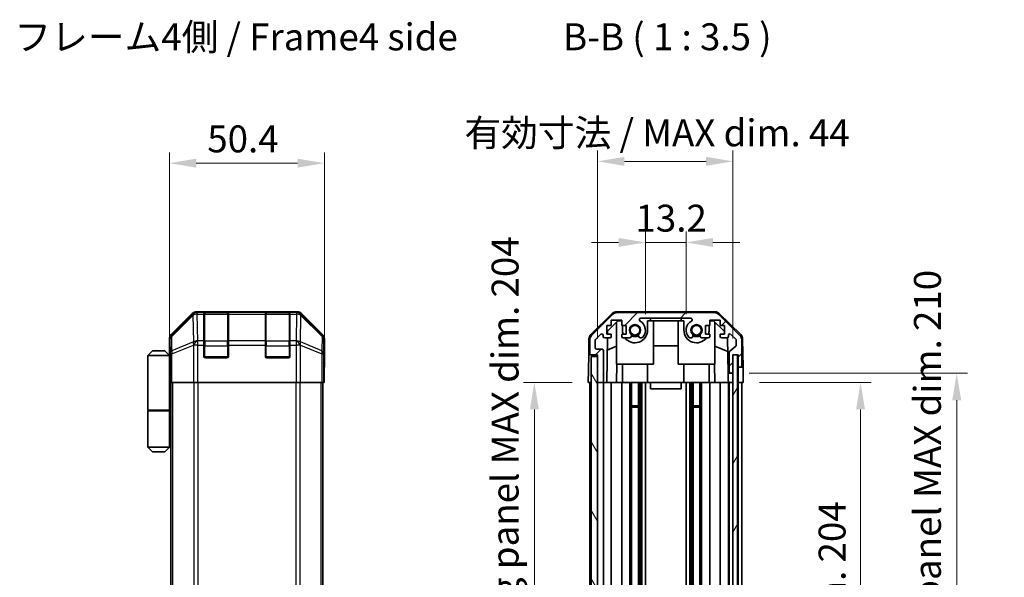
# Model space of a CAD drawing. Units: millimetres. Extents: x 0 to 5504, y 0 to 984.
# Drawn here: x 2034 to 2354, y 605 to 786 of the extents above; entities that cross this region are included whole.
import ezdxf

# ---------------------------------------------------------------- set-up
doc = ezdxf.new("R2010")
doc.units = ezdxf.units.MM
doc.header["$LTSCALE"] = 3.5
doc.layers.get('Defpoints').update_dxf_attribs({"lineweight": 25})
for name, color, linetype, lineweight in [('Dimension (ISO)', 7, 'Continuous', 18), ('Hatch (ISO)', 1, 'Continuous', 18), ('Symbol (ISO)', 7, 'Continuous', 18), ('Visible (ISO)', 7, 'Continuous', 35), ('Visible Narrow (ISO)', 7, 'Continuous', 25)]:
    doc.layers.add(name, color=color, linetype=linetype, lineweight=lineweight)
doc.styles.add('Note Text (TK)', font='txt')
doc.dimstyles.new('Default - Method 1b (TK)', dxfattribs={"dimscale": 3.5, "dimtxt": 2.5, "dimasz": 2.5, "dimexe": 1, "dimexo": 1.5, "dimgap": 1, "dimtad": 1, "dimtoh": 1, "dimrnd": 1e-08, "dimdsep": 46, "dimtxsty": 'Note Text (TK)', "dimcen": 0.09, "dimdle": 5, "dimclrd": 100, "dimclre": 100, "dimclrt": 7, "dimadec": 1, "dimazin": 1, "dimtfac": 1, "dimtmove": 0, "dimatfit": 3, "dimfxl": 1, "dimtolj": 1, "dimlwd": -1, "dimlwe": -1, "dimarcsym": 0})

# ---------------------------------------------------------------- blocks, each defined once
blk = doc.blocks.new('*D330')
at = {"layer": 'Defpoints', "color": 0}
for p in [(2250.94, 713.68), (2237.74, 685.17), (2250.94, 685.17)]:
    blk.add_point(p, dxfattribs=at)
at = {"layer": 'Dimension (ISO)', "color": 100}
for p, q in [((2237.74, 690.42), (2237.74, 717.18)), ((2250.94, 690.42), (2250.94, 717.18)), ((2228.99, 713.68), (2220.24, 713.68)), ((2237.74, 713.68), (2250.94, 713.68)), ((2259.69, 713.68), (2268.44, 713.68))]:
    blk.add_line(p, q, dxfattribs=at)
for points in [[(2228.99, 715.14), (2228.99, 712.22), (2237.74, 713.68)], [(2259.69, 715.14), (2259.69, 712.22), (2250.94, 713.68)]]:
    blk.add_solid(points, dxfattribs=at)
at = {"layer": 'Dimension (ISO)', "color": 7, "insert": (2234.5, 721.56), "char_height": 8.75, "attachment_point": 4, "style": 'Note Text (TK)'}
blk.add_mtext('\\A1;13.2', dxfattribs=at)
blk = doc.blocks.new('*D331')
at = {"layer": 'Defpoints', "color": 0}
for p in [(2266.19, 740.02), (2222.14, 677.17), (2266.19, 677.17)]:
    blk.add_point(p, dxfattribs=at)
at = {"layer": 'Dimension (ISO)', "color": 100}
for p, q in [((2222.14, 682.42), (2222.14, 743.52)), ((2266.19, 682.42), (2266.19, 743.52)), ((2230.89, 740.02), (2257.44, 740.02))]:
    blk.add_line(p, q, dxfattribs=at)
for points in [[(2230.89, 741.48), (2230.89, 738.56), (2222.14, 740.02)], [(2257.44, 741.48), (2257.44, 738.56), (2266.19, 740.02)]]:
    blk.add_solid(points, dxfattribs=at)
at = {"layer": 'Dimension (ISO)', "color": 7, "insert": (2178.91, 749.28), "char_height": 8.75, "attachment_point": 4, "style": 'Note Text (TK)'}
blk.add_mtext('\\A1;有効寸法 / MAX dim. 44', dxfattribs=at)
blk = doc.blocks.new('*D332')
at = {"layer": 'Defpoints', "color": 0}
for p in [(2133.41, 739.43), (2083.01, 677.17), (2133.41, 673.17)]:
    blk.add_point(p, dxfattribs=at)
at = {"layer": 'Dimension (ISO)', "color": 100}
for p, q in [((2083.01, 682.42), (2083.01, 742.93)), ((2133.41, 678.42), (2133.41, 742.93)), ((2091.76, 739.43), (2124.66, 739.43))]:
    blk.add_line(p, q, dxfattribs=at)
for points in [[(2091.76, 740.89), (2091.76, 737.97), (2083.01, 739.43)], [(2124.66, 740.89), (2124.66, 737.97), (2133.41, 739.43)]]:
    blk.add_solid(points, dxfattribs=at)
at = {"layer": 'Dimension (ISO)', "color": 7, "insert": (2095.32, 747.31), "char_height": 8.75, "attachment_point": 4, "style": 'Note Text (TK)'}
blk.add_mtext('\\A1;50.4', dxfattribs=at)
blk = doc.blocks.new('*D335')
at = {"layer": 'Defpoints', "color": 0}
for p in [(2269.54, 668.17), (2269.45, 464.17), (2307.66, 464.17)]:
    blk.add_point(p, dxfattribs=at)
at = {"layer": 'Dimension (ISO)', "color": 100}
for p, q in [((2274.79, 668.17), (2311.16, 668.17)), ((2307.66, 659.42), (2307.66, 472.92)), ((2274.7, 464.17), (2311.16, 464.17))]:
    blk.add_line(p, q, dxfattribs=at)
for points in [[(2306.21, 659.42), (2309.12, 659.42), (2307.66, 668.17)], [(2306.21, 472.92), (2309.12, 472.92), (2307.66, 464.17)]]:
    blk.add_solid(points, dxfattribs=at)
at = {"layer": 'Dimension (ISO)', "color": 7, "insert": (2298.4, 497.74), "char_height": 8.75, "attachment_point": 4, "rotation": 90, "style": 'Note Text (TK)'}
blk.add_mtext('\\A1;有効寸法 / MAX dim. 204', dxfattribs=at)
blk = doc.blocks.new('*D336')
at = {"layer": 'Defpoints', "color": 0}
for p in [(2266.19, 671.17), (2266.19, 461.17), (2338.92, 461.17)]:
    blk.add_point(p, dxfattribs=at)
at = {"layer": 'Dimension (ISO)', "color": 100}
for p, q in [((2271.44, 671.17), (2342.42, 671.17)), ((2338.92, 662.42), (2338.92, 469.92)), ((2271.44, 461.17), (2342.42, 461.17))]:
    blk.add_line(p, q, dxfattribs=at)
for points in [[(2337.46, 662.42), (2340.38, 662.42), (2338.92, 671.17)], [(2337.46, 469.92), (2340.38, 469.92), (2338.92, 461.17)]]:
    blk.add_solid(points, dxfattribs=at)
at = {"layer": 'Dimension (ISO)', "color": 7, "insert": (2329.4, 424.8), "char_height": 8.75, "attachment_point": 4, "rotation": 90, "style": 'Note Text (TK)'}
blk.add_mtext('\\A1;ハメ込みパネル有効寸法 / Slide panel MAX dim. 210', dxfattribs=at)
blk = doc.blocks.new('*D339')
at = {"layer": 'Defpoints', "color": 0}
for p in [(2219.14, 668.17), (2201.64, 464.17), (2219.3, 464.17)]:
    blk.add_point(p, dxfattribs=at)
at = {"layer": 'Dimension (ISO)', "color": 100}
for p, q in [((2213.89, 668.17), (2198.14, 668.17)), ((2201.64, 659.42), (2201.64, 472.92)), ((2214.05, 464.17), (2198.14, 464.17))]:
    blk.add_line(p, q, dxfattribs=at)
for points in [[(2200.18, 659.42), (2203.1, 659.42), (2201.64, 668.17)], [(2200.18, 472.92), (2203.1, 472.92), (2201.64, 464.17)]]:
    blk.add_solid(points, dxfattribs=at)
at = {"layer": 'Dimension (ISO)', "color": 7, "insert": (2192.12, 413.49), "char_height": 8.75, "attachment_point": 4, "rotation": 90, "style": 'Note Text (TK)'}
blk.add_mtext('\\A1;開閉パネル有効寸法 / Open-closing panel MAX dim. 204', dxfattribs=at)

msp = doc.modelspace()

# ---------------------------------------------------------------- hatches: boundary and pattern name
at = {"layer": 'Hatch (ISO)'}
h = msp.add_hatch(dxfattribs=at)
h.set_pattern_fill('ANSI31', color=256, scale=88.9, style=0)
h.set_pattern_definition([(45, (1327.75, -28), (-7.85772, 7.85772), [])])
edge = h.paths.add_edge_path()
edge.add_ellipse((2260.2118, 688.8711), major_axis=(1.4142, 1.4142), ratio=1, start_angle=0, end_angle=45)
edge.add_line((2260.2118, 690.8711), (2228.4686, 690.8711))
edge.add_ellipse((2228.4686, 688.8711), major_axis=(0, 2), ratio=1, start_angle=0, end_angle=45)
edge.add_line((2227.0544, 690.2853), (2220.226, 683.4569))
edge.add_ellipse((2221.6402, 682.0427), major_axis=(-1.4142, 1.4142), ratio=1, start_angle=0, end_angle=45)
edge.add_line((2219.6402, 682.0427), (2219.6402, 677.6711))
edge.add_ellipse((2220.1402, 677.6711), major_axis=(-0.5, 0), ratio=1, start_angle=0, end_angle=90)
edge.add_line((2220.1402, 677.1711), (2222.1402, 677.1711))
edge.add_line((2222.1402, 677.1711), (2222.1402, 676.6711))
edge.add_line((2222.1402, 676.6711), (2222.1402, 668.6711))
edge.add_ellipse((2222.6402, 668.6711), major_axis=(-0.5, 0), ratio=1, start_angle=0, end_angle=90)
edge.add_line((2222.6402, 668.1711), (2223.6402, 668.1711))
edge.add_ellipse((2223.6402, 668.6711), major_axis=(0, -0.5), ratio=1, start_angle=0, end_angle=90)
edge.add_line((2224.1402, 668.6711), (2224.1402, 678.4711))
edge.add_ellipse((2223.6402, 678.4711), major_axis=(0.5, 0), ratio=1, start_angle=0, end_angle=90)
edge.add_line((2223.6402, 678.9711), (2221.9402, 678.9711))
edge.add_ellipse((2221.9402, 679.4711), major_axis=(0, -0.5), ratio=1, start_angle=270, end_angle=360, ccw=False)
edge.add_line((2221.4402, 679.4711), (2221.4402, 681.9184))
edge.add_ellipse((2221.9402, 681.9184), major_axis=(-0.5, 0), ratio=1, start_angle=315, end_angle=360, ccw=False)
edge.add_line((2221.5867, 682.272), (2223.1367, 683.822))
edge.add_ellipse((2223.4902, 683.4684), major_axis=(-0.3536, 0.3536), ratio=1, start_angle=225, end_angle=360, ccw=False)
edge.add_line((2223.9902, 683.4684), (2223.9902, 683.1711))
edge.add_ellipse((2224.4902, 683.1711), major_axis=(-0.5, 0), ratio=1, start_angle=0, end_angle=90)
edge.add_line((2224.4902, 682.6711), (2226.1402, 682.6711))
edge.add_ellipse((2226.1402, 683.1711), major_axis=(0, -0.5), ratio=1, start_angle=0, end_angle=90)
edge.add_line((2226.6402, 683.1711), (2226.6402, 683.9211))
edge.add_line((2226.6402, 683.9211), (2225.2402, 683.9211))
edge.add_line((2225.2402, 683.9211), (2225.2402, 686.7211))
edge.add_line((2225.2402, 686.7211), (2226.6402, 686.7211))
edge.add_line((2226.6402, 686.7211), (2226.6402, 688.4211))
edge.add_line((2226.6402, 688.4211), (2230.0402, 688.4211))
edge.add_line((2230.0402, 688.4211), (2230.0402, 686.7211))
edge.add_line((2230.0402, 686.7211), (2231.4402, 686.7211))
edge.add_line((2231.4402, 686.7211), (2231.4402, 683.9211))
edge.add_line((2231.4402, 683.9211), (2230.0402, 683.9211))
edge.add_line((2230.0402, 683.9211), (2230.0402, 683.1711))
edge.add_ellipse((2230.5402, 683.1711), major_axis=(-0.5, 0), ratio=1, start_angle=0, end_angle=90)
edge.add_line((2230.5402, 682.6711), (2232.6675, 682.6711))
edge.add_ellipse((2232.4105, 683.4287), major_axis=(0.2571, -0.7576), ratio=1, start_angle=0, end_angle=113.335886)
edge.add_ellipse((2234.3402, 685.1711), major_axis=(-1.336, -1.2063), ratio=1, start_angle=95.840426, end_angle=360, ccw=False)
edge.add_ellipse((2236.27, 683.4287), major_axis=(-0.5938, 0.5361), ratio=1, start_angle=0, end_angle=113.335886)
edge.add_line((2236.0129, 682.6711), (2236.5271, 682.671))
edge.add_ellipse((2236.27, 683.4287), major_axis=(0.2571, -0.7577), ratio=1, start_angle=0, end_angle=29.176312)
edge.add_ellipse((2234.3402, 685.1711), major_axis=(2.5236, -2.2786), ratio=1, start_angle=0, end_angle=102.759257)
edge.add_ellipse((2236.25, 688.5714), major_axis=(-0.2447, -0.4357), ratio=1, start_angle=209.320529, end_angle=360, ccw=False)
edge.add_line((2236.25, 689.0711), (2252.4305, 689.0711))
edge.add_ellipse((2252.4305, 688.5714), major_axis=(0, 0.4997), ratio=1, start_angle=209.320529, end_angle=360, ccw=False)
edge.add_ellipse((2254.3402, 685.1711), major_axis=(-1.665, 2.9645), ratio=1, start_angle=0, end_angle=102.759257)
edge.add_ellipse((2252.4105, 683.4287), major_axis=(-0.5939, -0.5362), ratio=1, start_angle=0, end_angle=29.176312)
edge.add_line((2252.1534, 682.671), (2252.6675, 682.6711))
edge.add_ellipse((2252.4105, 683.4287), major_axis=(0.2571, -0.7576), ratio=1, start_angle=0, end_angle=113.335886)
edge.add_ellipse((2254.3402, 685.1711), major_axis=(-1.336, -1.2063), ratio=1, start_angle=95.840426, end_angle=360, ccw=False)
edge.add_ellipse((2256.27, 683.4287), major_axis=(-0.5938, 0.5361), ratio=1, start_angle=0, end_angle=113.335886)
edge.add_line((2256.0129, 682.6711), (2258.1402, 682.6711))
edge.add_ellipse((2258.1402, 683.1711), major_axis=(0, -0.5), ratio=1, start_angle=0, end_angle=90)
edge.add_line((2258.6402, 683.1711), (2258.6402, 683.9211))
edge.add_line((2258.6402, 683.9211), (2257.2402, 683.9211))
edge.add_line((2257.2402, 683.9211), (2257.2402, 686.7211))
edge.add_line((2257.2402, 686.7211), (2258.6402, 686.7211))
edge.add_line((2258.6402, 686.7211), (2258.6402, 688.4211))
edge.add_line((2258.6402, 688.4211), (2262.0402, 688.4211))
edge.add_line((2262.0402, 688.4211), (2262.0402, 686.7211))
edge.add_line((2262.0402, 686.7211), (2263.4402, 686.7211))
edge.add_line((2263.4402, 686.7211), (2263.4402, 683.9211))
edge.add_line((2263.4402, 683.9211), (2262.0402, 683.9211))
edge.add_line((2262.0402, 683.9211), (2262.0402, 683.1711))
edge.add_ellipse((2262.5402, 683.1711), major_axis=(-0.5, 0), ratio=1, start_angle=0, end_angle=90)
edge.add_line((2262.5402, 682.6711), (2264.1902, 682.6711))
edge.add_ellipse((2264.1902, 683.1711), major_axis=(0, -0.5), ratio=1, start_angle=0, end_angle=90)
edge.add_line((2264.6902, 683.1711), (2264.6902, 683.4684))
edge.add_ellipse((2265.1902, 683.4684), major_axis=(-0.5, 0), ratio=1, start_angle=225, end_angle=360, ccw=False)
edge.add_line((2265.5438, 683.822), (2267.0938, 682.272))
edge.add_ellipse((2266.7402, 681.9184), major_axis=(0.3536, 0.3536), ratio=1, start_angle=315, end_angle=360, ccw=False)
edge.add_line((2267.2402, 681.9184), (2267.2402, 680.3957))
edge.add_ellipse((2266.7402, 680.3957), major_axis=(0.5, 0), ratio=1, start_angle=311.633539, end_angle=360, ccw=False)
edge.add_line((2267.0724, 680.0219), (2265.158, 678.3203))
edge.add_ellipse((2265.4902, 677.9466), major_axis=(-0.3322, 0.3737), ratio=1, start_angle=0, end_angle=48.366461)
edge.add_line((2264.9902, 677.9466), (2264.9902, 671.6711))
edge.add_ellipse((2265.4902, 671.6711), major_axis=(-0.5, 0), ratio=1, start_angle=0, end_angle=90)
edge.add_line((2265.4902, 671.1711), (2265.6902, 671.1711))
edge.add_ellipse((2265.6902, 671.6711), major_axis=(0, -0.5), ratio=1, start_angle=0, end_angle=90)
edge.add_line((2266.1902, 671.6711), (2266.1902, 677.1211))
edge.add_line((2266.1902, 677.1211), (2266.1902, 677.1711))
edge.add_line((2266.1902, 677.1711), (2267.8402, 677.1711))
edge.add_line((2267.8402, 677.1711), (2267.8402, 673.6711))
edge.add_ellipse((2268.3402, 673.6711), major_axis=(-0.5, 0), ratio=1, start_angle=0, end_angle=90)
edge.add_line((2268.3402, 673.1711), (2268.5402, 673.1711))
edge.add_ellipse((2268.5402, 673.6711), major_axis=(0, -0.5), ratio=1, start_angle=0, end_angle=90)
edge.add_line((2269.0402, 673.6711), (2269.0402, 682.0427))
edge.add_ellipse((2267.0402, 682.0427), major_axis=(2, 0), ratio=1, start_angle=0, end_angle=45)
edge.add_line((2268.4544, 683.4569), (2261.626, 690.2853))
h = msp.add_hatch(dxfattribs=at)
h.set_pattern_fill('ANSI31', color=256, scale=88.9, angle=75.000175, style=0)
h.set_pattern_definition([(120.0002, (1327.75, -28), (-9.62369, -5.55628), [])])
h.paths.add_polyline_path([(2222.1402, 676.6711), (2220.1402, 676.6711), (2220.1402, 455.6711), (2222.1402, 455.6711), (2222.1402, 463.6711), (2222.1402, 668.6711)])
h = msp.add_hatch(dxfattribs=at)
h.set_pattern_fill('ANSI31', color=256, scale=88.9, angle=14.999978, style=0)
h.set_pattern_definition([(60, (1327.75, -28), (-9.6237, 5.55625), [])])
h.paths.add_polyline_path([(2267.6902, 455.2211), (2267.6902, 677.1211), (2266.1902, 677.1211), (2266.1902, 671.6711), (2266.1902, 460.6711), (2266.1902, 455.2211)])

# ---------------------------------------------------------------- linework, layer by layer
at = {"layer": 'Visible (ISO)'}
for p, q in [((2090.4249, 690.5855), (2083.595, 683.7556)), ((2124.5797, 691.1711), (2091.8389, 691.1711)), ((2094.2093, 690.9543), (2094.2093, 691.0228)), ((2094.2093, 690.9543), (2094.2093, 690.3688)), ((2094.2093, 681.7569), (2094.2093, 690.3688)), ((2101.9093, 690.9711), (2094.5093, 690.9711)), ((2094.7093, 691.0315), (2101.7093, 691.0315)), ((2102.2093, 691.0228), (2102.2093, 690.9543)), ((2102.2093, 690.3688), (2102.2093, 690.9543)), ((2102.2093, 690.3688), (2102.2093, 681.7569)), ((2114.2093, 690.9543), (2114.2093, 691.0228)), ((2114.2093, 690.9543), (2114.2093, 690.3688)), ((2114.2093, 681.7569), (2114.2093, 690.3688)), ((2121.9093, 690.9711), (2114.5093, 690.9711)), ((2114.7093, 691.0315), (2121.7093, 691.0315)), ((2122.2093, 691.0228), (2122.2093, 690.9543)), ((2122.2093, 690.3688), (2122.2093, 690.9543)), ((2122.2093, 690.3688), (2122.2093, 681.7569)), ((2132.8237, 683.7556), (2125.9938, 690.5855)), ((2219.9857, 683.7458), (2226.9581, 690.5976)), ((2227.0544, 690.2853), (2220.226, 683.4569)), ((2225.433, 684.8928), (2228.769, 688.1711)), ((2226.6402, 686.7211), (2226.6402, 688.4211)), ((2226.6402, 688.4211), (2230.0402, 688.4211)), ((2260.3205, 691.1711), (2228.3599, 691.1711)), ((2260.2118, 690.8711), (2228.4686, 690.8711)), ((2228.769, 688.1711), (2230.0402, 688.1711)), ((2230.0402, 688.4211), (2230.0402, 686.7211)), ((2236.25, 689.0711), (2252.4305, 689.0711)), ((2238.4402, 688.1711), (2239.3402, 688.1711)), ((2238.4402, 685.1711), (2238.4402, 688.1711)), ((2239.3402, 688.1711), (2239.3402, 689.0711)), ((2249.3402, 688.1711), (2239.3402, 688.1711)), ((2240.3402, 674.1711), (2240.3402, 688.1711)), ((2248.3402, 674.1711), (2248.3402, 688.1711)), ((2249.3402, 689.0711), (2249.3402, 688.1711)), ((2249.3402, 688.1711), (2250.2402, 688.1711)), ((2250.2402, 688.1711), (2250.2402, 685.1711)), ((2258.6402, 686.7211), (2258.6402, 688.4211)), ((2258.6402, 688.4211), (2262.0402, 688.4211)), ((2258.6402, 688.1711), (2259.9114, 688.1711)), ((2259.9114, 688.1711), (2263.4402, 684.7034)), ((2268.4544, 683.4569), (2261.626, 690.2853)), ((2261.7224, 690.5976), (2268.6948, 683.7458)), ((2262.0402, 688.4211), (2262.0402, 686.7211)), ((2225.2402, 683.9211), (2225.2402, 686.7211)), ((2225.2402, 686.7211), (2226.6402, 686.7211)), ((2225.4161, 683.9211), (2225.433, 684.8928)), ((2228.3402, 674.1711), (2228.3402, 687.7497)), ((2230.0402, 686.7211), (2231.4402, 686.7211)), ((2230.2402, 686.7211), (2230.2402, 685.1711)), ((2231.4402, 686.7211), (2231.4402, 683.9211)), ((2257.2402, 683.9211), (2257.2402, 686.7211)), ((2257.2402, 686.7211), (2258.6402, 686.7211)), ((2258.4402, 685.1711), (2258.4402, 686.7211)), ((2260.3402, 674.1711), (2260.3402, 687.7497)), ((2262.0402, 686.7211), (2263.4402, 686.7211)), ((2263.4402, 686.7211), (2263.4402, 683.9211)), ((2083.0093, 677.1711), (2083.0093, 682.3415)), ((2094.2093, 681.7569), (2094.2093, 680.3427)), ((2102.2093, 680.3427), (2102.2093, 681.7569)), ((2114.2093, 681.7569), (2114.2093, 680.3427)), ((2122.2093, 680.3427), (2122.2093, 681.7569)), ((2133.4093, 673.1711), (2133.4093, 682.3415)), ((2219.3878, 682.3542), (2219.2973, 677.1711)), ((2219.6402, 682.0427), (2219.6402, 677.6711)), ((2221.4402, 679.4711), (2221.4402, 681.9184)), ((2221.5867, 682.272), (2223.1367, 683.822)), ((2223.9902, 683.4684), (2223.9902, 683.1711)), ((2224.4902, 682.6711), (2226.1402, 682.6711)), ((2225.1411, 668.1711), (2225.3942, 682.6711)), ((2226.6402, 683.9211), (2225.2402, 683.9211)), ((2226.6402, 683.1711), (2226.6402, 683.9211)), ((2231.4402, 683.9211), (2230.0402, 683.9211)), ((2230.0402, 683.9211), (2230.0402, 683.1711)), ((2230.5402, 682.6711), (2232.6675, 682.6711)), ((2236.0129, 682.6711), (2236.5271, 682.671)), ((2252.1534, 682.671), (2252.6675, 682.6711)), ((2256.0129, 682.6711), (2258.1402, 682.6711)), ((2258.6402, 683.9211), (2257.2402, 683.9211)), ((2258.6402, 683.1711), (2258.6402, 683.9211)), ((2263.4402, 683.9211), (2262.0402, 683.9211)), ((2262.0402, 683.9211), (2262.0402, 683.1711)), ((2262.5402, 682.6711), (2264.1902, 682.6711)), ((2264.4353, 682.7353), (2264.6371, 671.1711)), ((2264.6902, 683.1711), (2264.6902, 683.4684)), ((2265.5438, 683.822), (2267.0938, 682.272)), ((2267.2402, 681.9184), (2267.2402, 680.3957)), ((2269.0402, 673.6711), (2269.0402, 682.0427)), ((2269.2927, 682.3542), (2269.4529, 673.1711)), ((2077.5093, 678.4711), (2076.0093, 676.9711)), ((2077.5093, 678.4711), (2081.5093, 678.4711)), ((2081.5093, 678.4711), (2083.0093, 676.9711)), ((2094.2093, 676.6711), (2094.2093, 680.3427)), ((2102.2093, 680.3427), (2102.2093, 676.6711)), ((2114.2093, 676.6711), (2114.2093, 680.3427)), ((2122.2093, 680.3427), (2122.2093, 676.6711)), ((2223.6402, 678.9711), (2221.9402, 678.9711)), ((2224.1402, 668.6711), (2224.1402, 678.4711)), ((2228.3402, 679.9963), (2225.3255, 678.7353)), ((2248.3402, 680.1378), (2240.3402, 680.1378)), ((2264.5135, 678.2507), (2260.3402, 679.9963)), ((2267.0724, 680.0219), (2265.158, 678.3203)), ((2076.0093, 676.9711), (2076.0093, 659.1711)), ((2083.0093, 676.9711), (2076.0093, 676.9711)), ((2083.0093, 677.1711), (2083.0791, 677.1711)), ((2083.0093, 676.9711), (2083.0093, 673.7711)), ((2083.0093, 676.9711), (2083.1036, 676.9711)), ((2083.1359, 675.9711), (2083.0093, 675.9711)), ((2101.7093, 676.1711), (2094.7093, 676.1711)), ((2121.7093, 676.1711), (2114.7093, 676.1711)), ((2219.21, 672.1711), (2219.2973, 677.1711)), ((2219.2973, 677.1711), (2220.1402, 677.1711)), ((2220.1402, 677.1711), (2222.1402, 677.1711)), ((2222.1402, 676.6711), (2220.1402, 676.6711)), ((2220.1402, 676.6711), (2220.1402, 455.6711)), ((2222.1402, 677.1711), (2222.1402, 668.6711)), ((2222.1402, 455.6711), (2222.1402, 676.6711)), ((2264.9902, 677.9466), (2264.9902, 671.6711)), ((2266.1902, 671.6711), (2266.1902, 677.1711)), ((2266.1902, 677.1711), (2267.8402, 677.1711)), ((2267.6902, 677.1211), (2266.1902, 677.1211)), ((2266.1902, 677.1211), (2266.1902, 455.2211)), ((2267.6902, 455.2211), (2267.6902, 677.1211)), ((2267.8402, 677.1711), (2267.8402, 673.6711)), ((2083.1514, 674.9711), (2083.0093, 674.9711)), ((2083.0093, 673.7711), (2083.1618, 673.7711)), ((2083.0093, 673.7711), (2083.0093, 659.1711)), ((2083.1664, 672.1711), (2083.1664, 668.1711)), ((2133.357, 673.1711), (2133.4093, 673.1711)), ((2219.1402, 668.1711), (2219.21, 672.1711)), ((2228.3402, 674.1711), (2240.3402, 674.1711)), ((2228.4896, 674.1711), (2228.3849, 668.1711)), ((2230.2402, 668.1711), (2230.2402, 674.1711)), ((2238.4402, 668.1711), (2238.4402, 674.1711)), ((2248.3402, 674.1711), (2260.3402, 674.1711)), ((2250.2402, 668.1711), (2250.2402, 674.1711)), ((2258.4402, 668.1711), (2258.4402, 674.1711)), ((2260.2955, 668.1711), (2260.1908, 674.1711)), ((2267.8402, 673.6711), (2267.8402, 673.1711)), ((2267.8402, 673.1711), (2268.3402, 673.1711)), ((2267.8402, 671.1711), (2267.8402, 673.1711)), ((2268.3402, 673.1711), (2268.5402, 673.1711)), ((2268.5402, 673.1711), (2269.4529, 673.1711)), ((2269.4529, 673.1711), (2269.4879, 671.1711)), ((2083.1664, 670.9711), (2083.0093, 670.9711)), ((2133.322, 668.1711), (2133.322, 671.1711)), ((2264.6371, 671.1711), (2265.4902, 671.1711)), ((2264.672, 669.1711), (2264.6371, 671.1711)), ((2264.6895, 668.1711), (2264.672, 669.1711)), ((2265.4902, 671.1711), (2265.6902, 671.1711)), ((2265.6902, 671.1711), (2266.1902, 671.1711)), ((2267.8402, 668.1711), (2267.8402, 671.1711)), ((2269.4879, 671.1711), (2269.5402, 668.1711)), ((2083.2569, 668.1711), (2083.1664, 668.1711)), ((2083.8548, 668.1711), (2083.2569, 668.1711)), ((2083.5093, 464.1711), (2083.5093, 668.1711)), ((2083.8548, 668.1711), (2090.8272, 668.1711)), ((2092.229, 668.1711), (2090.8272, 668.1711)), ((2124.1896, 668.1711), (2092.229, 668.1711)), ((2125.5914, 668.1711), (2124.1896, 668.1711)), ((2125.5914, 668.1711), (2132.5639, 668.1711)), ((2133.1617, 668.1711), (2132.5639, 668.1711)), ((2132.9093, 464.1711), (2132.9093, 668.1711)), ((2133.1617, 668.1711), (2133.322, 668.1711)), ((2220.1402, 668.1711), (2219.1402, 668.1711)), ((2219.6402, 668.1711), (2219.6402, 601.1711)), ((2222.6402, 668.1711), (2222.1402, 668.1711)), ((2222.6402, 668.1711), (2223.6402, 668.1711)), ((2225.1411, 668.1711), (2223.6402, 668.1711)), ((2224.1402, 668.1711), (2224.1402, 599.8211)), ((2226.1402, 668.1711), (2225.1411, 668.1711)), ((2226.1402, 668.1711), (2226.6402, 668.1711)), ((2226.6402, 668.1711), (2226.6402, 599.6871)), ((2228.3849, 668.1711), (2226.6402, 668.1711)), ((2230.0402, 668.1711), (2228.3849, 668.1711)), ((2230.0402, 668.1711), (2230.0402, 598.5521)), ((2230.0402, 668.1711), (2230.5402, 668.1711)), ((2231.0906, 668.1711), (2230.5402, 668.1711)), ((2231.0906, 668.1711), (2238.4402, 668.1711)), ((2232.6675, 668.1711), (2232.6675, 582.6334)), ((2233.2105, 668.1711), (2233.2105, 581.693)), ((2235.47, 668.1711), (2235.47, 464.1711)), ((2236.0129, 668.1711), (2236.0129, 464.1711)), ((2236.5271, 668.1711), (2236.5271, 464.1711)), ((2237.7403, 668.1711), (2237.7403, 464.1711)), ((2239.3402, 668.1711), (2238.4402, 668.1711)), ((2239.3402, 668.1711), (2239.3402, 666.1711)), ((2249.3402, 668.1711), (2239.3402, 668.1711)), ((2239.3402, 666.1711), (2249.3402, 666.1711)), ((2249.3402, 668.1711), (2249.3402, 666.1711)), ((2250.2402, 668.1711), (2249.3402, 668.1711)), ((2250.2402, 668.1711), (2257.5898, 668.1711)), ((2250.9401, 668.1711), (2250.9401, 464.1711)), ((2252.1534, 668.1711), (2252.1534, 464.1711)), ((2252.6675, 668.1711), (2252.6675, 464.1711)), ((2253.2105, 668.1711), (2253.2105, 464.1711)), ((2255.47, 668.1711), (2255.47, 464.1711)), ((2256.0129, 668.1711), (2256.0129, 464.1711)), ((2258.1402, 668.1711), (2257.5898, 668.1711)), ((2258.1402, 668.1711), (2258.6402, 668.1711)), ((2258.6402, 668.1711), (2258.6402, 464.1711)), ((2260.2955, 668.1711), (2258.6402, 668.1711)), ((2262.0402, 668.1711), (2260.2955, 668.1711)), ((2262.0402, 668.1711), (2262.0402, 464.1711)), ((2262.0402, 668.1711), (2262.5402, 668.1711)), ((2264.1902, 668.1711), (2262.5402, 668.1711)), ((2264.1902, 668.1711), (2264.6895, 668.1711)), ((2266.1902, 668.1711), (2264.6895, 668.1711)), ((2264.6902, 668.1711), (2264.6902, 464.1711)), ((2264.9902, 668.1711), (2264.9902, 464.1711)), ((2265.6902, 668.1711), (2265.4902, 668.1711)), ((2267.8402, 668.1711), (2267.6902, 668.1711)), ((2267.8402, 668.1711), (2267.6902, 668.1711)), ((2267.8402, 668.1711), (2267.8402, 464.1711)), ((2269.5402, 668.1711), (2267.8402, 668.1711)), ((2268.5402, 668.1711), (2268.3402, 668.1711)), ((2269.0402, 668.1711), (2269.0402, 464.1711)), ((2233.2105, 660.6006), (2235.47, 660.6006)), ((2235.47, 660.1711), (2233.2105, 660.1711)), ((2253.2105, 660.6006), (2255.47, 660.6006)), ((2255.47, 660.1711), (2253.2105, 660.1711)), ((2076.0093, 659.1711), (2083.0093, 659.1711)), ((2076.0093, 658.9711), (2083.0093, 658.9711)), ((2076.0093, 658.9711), (2076.0093, 647.1711)), ((2076.5093, 658.9711), (2076.5093, 659.1711)), ((2082.5093, 658.9711), (2082.5093, 659.1711)), ((2082.9706, 659.1711), (2082.9706, 658.9711)), ((2083.5093, 659.1711), (2083.0093, 659.1711)), ((2083.3251, 658.9711), (2083.0093, 658.9711)), ((2083.0093, 658.9711), (2083.0093, 647.1711)), ((2083.5093, 658.9711), (2083.3251, 658.9711)), ((2076.0093, 647.1711), (2083.0093, 647.1711)), ((2077.5093, 645.6711), (2076.0093, 647.1711)), ((2081.5093, 645.6711), (2083.0093, 647.1711)), ((2083.0093, 647.1711), (2083.3251, 647.1711)), ((2083.5093, 647.1711), (2083.3251, 647.1711)), ((2081.5093, 645.6711), (2077.5093, 645.6711))]:
    msp.add_line(p, q, dxfattribs=at)
for centre in [(2234.3402, 685.1711), (2254.3402, 685.1711)]:
    msp.add_circle(centre, 1.5706, dxfattribs=at)
for centre, radius, start, end in [((2094.5093, 690.6711), 0.3, 90, 180), ((2101.9093, 690.6711), 0.3, 0, 90), ((2114.5093, 690.6711), 0.3, 90, 180), ((2121.9093, 690.6711), 0.3, 0, 90), ((2228.3599, 689.1711), 2, 90, 134.5), ((2228.4686, 688.8711), 2, 90, 135), ((2236.25, 688.5714), 0.4997, 90, 240.679471), ((2234.3402, 685.1711), 3.4001, 317.920213, 60.679471), ((2254.3402, 685.1711), 3.4001, 119.320529, 222.079787), ((2252.4305, 688.5714), 0.4997, 299.320529, 90), ((2260.2118, 688.8711), 2, 45, 90), ((2260.3205, 689.1711), 2, 45.5, 90), ((2234.3402, 685.1711), 4.1, 180, 197.750827), ((2234.3402, 685.1711), 4.1, 217.571869, 0), ((2234.3402, 685.1711), 1.8, 317.920213, 222.079787), ((2254.3402, 685.1711), 4.1, 180, 322.428131), ((2254.3402, 685.1711), 1.8, 317.920213, 222.079787), ((2254.3402, 685.1711), 4.1, 342.249173, 0), ((2221.3875, 682.3193), 2, 134.5, 179), ((2221.6402, 682.0427), 2, 135, 180), ((2221.9402, 681.9184), 0.5, 135, 180), ((2223.4902, 683.4684), 0.5, 0, 135), ((2224.4902, 683.1711), 0.5, 180, 270), ((2226.1402, 683.1711), 0.5, 270, 0), ((2230.5402, 683.1711), 0.5, 180, 270), ((2232.4105, 683.4287), 0.8, 288.743901, 42.079787), ((2234.3402, 685.1711), 2, 235.405155, 304.594845), ((2234.3402, 685.1711), 2.1, 237.438672, 302.561328), ((2236.27, 683.4287), 0.8, 137.920213, 251.256099), ((2236.27, 683.4287), 0.8001, 288.743901, 317.920213), ((2252.4105, 683.4287), 0.8001, 222.079787, 251.256099), ((2252.4105, 683.4287), 0.8, 288.743901, 42.079787), ((2254.3402, 685.1711), 2, 235.405155, 304.594845), ((2254.3402, 685.1711), 2.1, 237.438672, 302.561328), ((2256.27, 683.4287), 0.8, 137.920213, 251.256099), ((2258.1402, 683.1711), 0.5, 270, 0), ((2262.5402, 683.1711), 0.5, 180, 270), ((2264.1902, 683.1711), 0.5, 270, 0), ((2265.1902, 683.4684), 0.5, 45, 180), ((2266.7402, 681.9184), 0.5, 0, 45), ((2267.0402, 682.0427), 2, 0, 45), ((2267.293, 682.3193), 2, 1, 45.5), ((2221.9402, 679.4711), 0.5, 180, 270), ((2223.6402, 678.4711), 0.5, 0, 90), ((2266.7402, 680.3957), 0.5, 311.633539, 0), ((2094.7093, 676.6711), 0.5, 180, 270), ((2101.7093, 676.6711), 0.5, 270, 0), ((2114.7093, 676.6711), 0.5, 180, 270), ((2121.7093, 676.6711), 0.5, 270, 0), ((2220.1402, 677.6711), 0.5, 180, 270), ((2265.4902, 677.9466), 0.5, 131.633539, 180), ((2268.3402, 673.6711), 0.5, 180, 270), ((2268.5402, 673.6711), 0.5, 270, 0), ((2265.4902, 671.6711), 0.5, 180, 270), ((2265.6902, 671.6711), 0.5, 270, 0), ((2222.6402, 668.6711), 0.5, 180, 270), ((2223.6402, 668.6711), 0.5, 270, 0)]:
    msp.add_arc(centre, radius, start, end, dxfattribs=at)
for centre, major_axis, ratio, start_param, end_param in [((2091.8395, 689.1708), (-1.4146, 1.4146), 0.99969546, 5.49793944, 6.28318531), ((2094.7093, 691.0228), (-0.5, 0), 0.01745506, 4.71238898, 6.28318531), ((2101.7093, 691.0228), (-0.5, 0), 0.01745506, 3.14159265, 4.71238898), ((2114.7093, 691.0228), (-0.5, 0), 0.01745506, 4.71238898, 6.28318531), ((2121.7093, 691.0228), (-0.5, 0), 0.01745506, 3.14159265, 4.71238898), ((2124.5791, 689.1708), (1.4146, 1.4146), 0.99969546, 0, 0.78524587), ((2085.0096, 682.3409), (-1.4146, 1.4146), 0.99969546, 0, 0.78524587), ((2131.409, 682.3409), (1.4146, 1.4146), 0.99969546, 5.49793944, 6.28318531), ((2083.0791, 672.1711), (0, -5), 0.01745506, 1.57079633, 3.14159265), ((2133.357, 671.1711), (0, -2), 0.01745506, 3.14159265, 4.71238898)]:
    msp.add_ellipse(centre, major_axis=major_axis, ratio=ratio, start_param=start_param, end_param=end_param, dxfattribs=at)
at = {"layer": 'Visible Narrow (ISO)'}
for p, q in [((2090.6416, 690.3688), (2083.7614, 683.5891)), ((2083.7699, 683.1692), (2090.65, 689.9489)), ((2090.4249, 690.5855), (2090.6416, 690.3688)), ((2090.65, 689.9489), (2090.6668, 689.9485)), ((2090.6668, 689.9485), (2090.817, 681.3431)), ((2092.0553, 690.9547), (2091.8389, 691.1711)), ((2092.0721, 690.9543), (2092.0553, 690.9547)), ((2094.2093, 690.9543), (2092.0721, 690.9543)), ((2092.0721, 690.3688), (2092.0721, 690.9543)), ((2092.2223, 681.7635), (2092.0721, 690.3688)), ((2092.0721, 690.3688), (2094.2093, 690.3688)), ((2094.5093, 690.9711), (2094.5093, 690.3853)), ((2094.5093, 681.5569), (2094.5093, 690.3853)), ((2094.5093, 690.3853), (2101.9093, 690.3853)), ((2094.7093, 690.9711), (2094.7093, 691.0315)), ((2101.7093, 691.0315), (2101.7093, 690.9711)), ((2101.9093, 690.3853), (2101.9093, 690.9711)), ((2101.9093, 690.3853), (2101.9093, 681.5569)), ((2114.2093, 690.9543), (2102.2093, 690.9543)), ((2102.2093, 690.3688), (2114.2093, 690.3688)), ((2114.5093, 690.9711), (2114.5093, 690.3853)), ((2114.5093, 681.5569), (2114.5093, 690.3853)), ((2114.5093, 690.3853), (2121.9093, 690.3853)), ((2114.7093, 690.9711), (2114.7093, 691.0315)), ((2121.7093, 691.0315), (2121.7093, 690.9711)), ((2121.9093, 690.3853), (2121.9093, 690.9711)), ((2121.9093, 690.3853), (2121.9093, 681.5569)), ((2124.3465, 690.9543), (2122.2093, 690.9543)), ((2122.2093, 690.3688), (2124.3465, 690.3688)), ((2124.3465, 690.3688), (2124.1963, 681.7635)), ((2124.3633, 690.9547), (2124.3465, 690.9543)), ((2124.3465, 690.9543), (2124.3465, 690.3688)), ((2124.5797, 691.1711), (2124.3633, 690.9547)), ((2125.6017, 681.3431), (2125.7519, 689.9485)), ((2125.7519, 689.9485), (2125.7686, 689.9489)), ((2125.7686, 689.9489), (2132.6488, 683.1692)), ((2125.7771, 690.3688), (2125.9938, 690.5855)), ((2132.6572, 683.5891), (2125.7771, 690.3688)), ((2083.0093, 682.3415), (2083.1755, 682.1753)), ((2083.1755, 682.1753), (2083.2569, 677.5139)), ((2083.7614, 683.5891), (2083.595, 683.7556)), ((2083.8512, 678.5078), (2083.7699, 683.1692)), ((2092.229, 681.7569), (2092.2223, 681.7635)), ((2094.2093, 681.7569), (2092.229, 681.7569)), ((2092.229, 680.3427), (2092.229, 681.7569)), ((2114.2093, 681.7569), (2102.2093, 681.7569)), ((2124.1896, 681.7569), (2122.2093, 681.7569)), ((2124.1963, 681.7635), (2124.1896, 681.7569)), ((2124.1896, 681.7569), (2124.1896, 680.3427)), ((2132.6488, 683.1692), (2132.5674, 678.5078)), ((2132.8237, 683.7556), (2132.6572, 683.5891)), ((2133.1617, 677.5139), (2133.2431, 682.1753)), ((2133.2431, 682.1753), (2133.4093, 682.3415)), ((2090.817, 681.3431), (2083.8512, 678.5078)), ((2083.8548, 677.5139), (2090.8205, 680.3493)), ((2090.8205, 680.3493), (2090.8272, 680.3427)), ((2090.8272, 680.3427), (2090.8272, 668.1711)), ((2092.229, 680.3427), (2090.8272, 680.3427)), ((2092.229, 668.1711), (2092.229, 680.3427)), ((2092.229, 680.3427), (2094.2093, 680.3427)), ((2094.2093, 680.1427), (2094.5093, 680.1427)), ((2094.5093, 681.5569), (2094.5093, 680.1427)), ((2101.9093, 681.5569), (2094.5093, 681.5569)), ((2094.5093, 676.4711), (2094.5093, 680.1427)), ((2094.5093, 680.1427), (2101.9093, 680.1427)), ((2101.9093, 680.1427), (2101.9093, 681.5569)), ((2101.9093, 680.1427), (2102.2093, 680.1427)), ((2101.9093, 680.1427), (2101.9093, 676.4711)), ((2102.2093, 680.3427), (2114.2093, 680.3427)), ((2114.2093, 680.1427), (2114.5093, 680.1427)), ((2114.5093, 681.5569), (2114.5093, 680.1427)), ((2121.9093, 681.5569), (2114.5093, 681.5569)), ((2114.5093, 676.4711), (2114.5093, 680.1427)), ((2114.5093, 680.1427), (2121.9093, 680.1427)), ((2121.9093, 680.1427), (2121.9093, 681.5569)), ((2121.9093, 680.1427), (2122.2093, 680.1427)), ((2121.9093, 680.1427), (2121.9093, 676.4711)), ((2122.2093, 680.3427), (2124.1896, 680.3427)), ((2124.1896, 680.3427), (2124.1896, 668.1711)), ((2125.5914, 680.3427), (2124.1896, 680.3427)), ((2125.5914, 680.3427), (2125.5981, 680.3493)), ((2125.5914, 668.1711), (2125.5914, 680.3427)), ((2125.5981, 680.3493), (2132.5639, 677.5139)), ((2132.5674, 678.5078), (2125.6017, 681.3431)), ((2083.2569, 677.5139), (2083.2569, 668.1711)), ((2083.8548, 677.5139), (2083.2569, 677.5139)), ((2083.8548, 668.1711), (2083.8548, 677.5139)), ((2094.2511, 676.4711), (2094.5093, 676.4711)), ((2094.5093, 676.4711), (2094.5093, 676.2129)), ((2101.9093, 676.4711), (2094.5093, 676.4711)), ((2101.9093, 676.2129), (2101.9093, 676.4711)), ((2101.9093, 676.4711), (2102.1676, 676.4711)), ((2114.2511, 676.4711), (2114.5093, 676.4711)), ((2114.5093, 676.4711), (2114.5093, 676.2129)), ((2121.9093, 676.4711), (2114.5093, 676.4711)), ((2121.9093, 676.2129), (2121.9093, 676.4711)), ((2121.9093, 676.4711), (2122.1676, 676.4711)), ((2132.5639, 677.5139), (2132.5639, 668.1711)), ((2133.1617, 677.5139), (2132.5639, 677.5139)), ((2133.1617, 668.1711), (2133.1617, 677.5139)), ((2084.0951, 464.1711), (2084.0951, 668.1711)), ((2090.9235, 668.1711), (2090.9235, 464.1711)), ((2092.3377, 464.1711), (2092.3377, 668.1711)), ((2124.0809, 668.1711), (2124.0809, 464.1711)), ((2125.4951, 464.1711), (2125.4951, 668.1711)), ((2132.3235, 464.1711), (2132.3235, 668.1711)), ((2083.3251, 647.1711), (2083.3251, 658.9711))]:
    msp.add_line(p, q, dxfattribs=at)
for centre, major_axis, ratio, start_param, end_param in [((2092.0553, 688.955), (-1.4038, 1.4246), 0.28553037, 0.02575248, 0.56016703), ((2092.0553, 688.955), (-1.4142, -1.4142), 0.99969546, 3.92714311, 4.71238898), ((2092.0553, 688.955), (0.049, 1.9994), 0.81440578, 0.03007955, 1.07061976), ((2092.0721, 688.9546), (0.049, 1.9994), 0.81440578, 0.03007955, 1.07061976), ((2092.0721, 688.9546), (1.9997, 0.0349), 0.70705293, 1.5584553, 2.33768295), ((2094.5093, 690.1732), (-0.3, 0), 0.70710678, 4.71238898, 6.28318531), ((2101.9093, 690.1732), (0.3, 0), 0.70710678, 0, 1.57079633), ((2114.5093, 690.1732), (-0.3, 0), 0.70710678, 4.71238898, 6.28318531), ((2121.9093, 690.1732), (0.3, 0), 0.70710678, 0, 1.57079633), ((2124.3465, 688.9546), (-0.049, 1.9994), 0.81440578, 5.21256555, 6.25310575), ((2124.3465, 688.9546), (1.9997, -0.0349), 0.70705293, 0.80390971, 1.58313735), ((2124.3633, 688.955), (-0.049, 1.9994), 0.81440578, 5.21256555, 6.25310575), ((2124.3633, 688.955), (-1.4142, 1.4142), 0.99969546, 4.71238898, 5.49763485), ((2124.3633, 688.955), (1.4038, 1.4246), 0.28553037, 5.72301828, 6.25743282), ((2085.1752, 682.1753), (-1.4142, -1.4142), 0.99969546, 4.71238898, 5.49763485), ((2085.1752, 682.1753), (-1.9997, -0.0349), 0.70705293, 5.4792756, 6.25850325), ((2085.1752, 682.1753), (-1.4038, 1.4246), 0.28553037, 0.02575248, 0.56016703), ((2092.2223, 680.3493), (-1.9997, -0.0349), 0.70705293, 4.70004795, 5.4792756), ((2092.2223, 680.3493), (1.4018, 1.4265), 0.57396196, 1.04217396, 2.08434792), ((2092.229, 680.3427), (1.4018, 1.4265), 0.57396196, 1.04217396, 2.08434792), ((2124.1896, 680.3427), (-1.4018, 1.4265), 0.57396196, 4.19883739, 5.24101135), ((2124.1963, 680.3493), (-1.4018, 1.4265), 0.57396196, 4.19883739, 5.24101135), ((2124.1963, 680.3493), (-1.9997, 0.0349), 0.70705293, 3.94550236, 4.72473001), ((2131.2434, 682.1753), (1.4038, 1.4246), 0.28553037, 5.72301828, 6.25743282), ((2131.2434, 682.1753), (1.9997, -0.0349), 0.70705293, 0.02468206, 0.80390971), ((2131.2434, 682.1753), (-1.4142, 1.4142), 0.99969546, 3.92714311, 4.71238898), ((2085.2566, 677.5139), (-1.9997, -0.0349), 0.70705293, 5.4792756, 6.25850325), ((2085.2566, 677.5139), (0.754, -1.8524), 0.67311493, 3.90107946, 4.44496284), ((2092.2223, 680.3493), (-0.754, 1.8524), 0.67311493, 0.75948681, 1.30337019), ((2094.5093, 681.3448), (-0.3, 0), 0.70710678, 4.71238898, 6.28318531), ((2101.9093, 681.3448), (0.3, 0), 0.70710678, 0, 1.57079633), ((2114.5093, 681.3448), (-0.3, 0), 0.70710678, 4.71238898, 6.28318531), ((2121.9093, 681.3448), (0.3, 0), 0.70710678, 0, 1.57079633), ((2124.1963, 680.3493), (-0.754, -1.8524), 0.67311493, 1.83822247, 2.38210585), ((2131.1621, 677.5139), (0.754, 1.8524), 0.67311493, 4.97981512, 5.5236985), ((2131.1621, 677.5139), (1.9997, -0.0349), 0.70705293, 0.02468206, 0.80390971)]:
    msp.add_ellipse(centre, major_axis=major_axis, ratio=ratio, start_param=start_param, end_param=end_param, dxfattribs=at)

# ---------------------------------------------------------------- texts
at = {"layer": 'Symbol (ISO)', "color": 7, "insert": (2032.6215, 779.3077), "char_height": 8.75, "width": 150.229621, "attachment_point": 4, "line_spacing_factor": 1.5, "style": 'Note Text (TK)'}
msp.add_mtext('{フレーム4側 / Frame4 side}', dxfattribs=at)
at = {"layer": 'Symbol (ISO)', "color": 7, "insert": (2210.9669, 773.3834), "char_height": 8.75, "attachment_point": 7, "style": 'Note Text (TK)'}
msp.add_mtext('B-B ( 1 : 3.5 )', dxfattribs=at)

# ---------------------------------------------------------------- dimensions: what is measured, and where the dimension line sits
at = {"layer": 'Dimension (ISO)', "color": 100}
for base, p1, p2, angle, text, override, picture, middle in [((2266.1902, 740.0177), (2222.1402, 677.1711), (2266.1902, 677.1711), 180, '有効寸法 / MAX dim. <>', {"dimscale": 0, "dimtxt": 8.75, "dimasz": 8.75, "dimexe": 3.5, "dimexo": 5.25, "dimgap": 3.5, "dimtoh": 0, "dimdec": 0, "dimcen": 0.315, "dimtp": 0, "dimtm": 0, "dimtdec": 2, "dimtix": 0, "dimtofl": 0, "dimtmove": 0, "dimatfit": 1}, '*D331', (2244.1652, 740.0177)), ((2201.6402, 464.1711), (2219.1402, 668.1711), (2219.2973, 464.1711), 90, '開閉パネル有効寸法 / Open-closing panel MAX dim. <>', {"dimscale": 0, "dimtxt": 8.75, "dimasz": 8.75, "dimexe": 3.5, "dimexo": 5.25, "dimgap": 3.5, "dimtoh": 0, "dimdec": 2, "dimcen": 0.315, "dimtp": 0, "dimtm": 0, "dimtdec": 2, "dimtix": 0, "dimtofl": 0, "dimtmove": 0, "dimatfit": 1}, '*D339', (2201.6402, 566.1711)), ((2338.9177, 461.1711), (2266.1902, 671.1711), (2266.1902, 461.1711), 270, 'ハメ込みパネル有効寸法 / Slide panel MAX dim. <>', {"dimscale": 0, "dimtxt": 8.75, "dimasz": 8.75, "dimexe": 3.5, "dimexo": 5.25, "dimgap": 3.5, "dimtoh": 0, "dimdec": 2, "dimcen": 0.315, "dimtp": 0, "dimtm": 0, "dimtdec": 2, "dimtix": 0, "dimtofl": 0, "dimtmove": 0, "dimatfit": 1}, '*D336', (2338.9177, 566.1711)), ((2307.6643, 464.1711), (2269.5402, 668.1711), (2269.4529, 464.1711), 90, '有効寸法 / MAX dim. <>', {"dimscale": 0, "dimtxt": 8.75, "dimasz": 8.75, "dimexe": 3.5, "dimexo": 5.25, "dimgap": 3.5, "dimtoh": 0, "dimdec": 2, "dimcen": 0.315, "dimtp": 0, "dimtm": 0, "dimtdec": 2, "dimtix": 0, "dimtofl": 0, "dimtmove": 0, "dimatfit": 1}, '*D335', (2307.6643, 566.1711))]:
    dim = msp.add_linear_dim(base=base, p1=p1, p2=p2, angle=angle, text=text, dimstyle='Default - Method 1b (TK)', override=override, dxfattribs=at)
    dim.commit()
    dim.dimension.update_dxf_attribs({"geometry": picture, "text_midpoint": middle, "dimtype": 160})
for base, p1, p2, override, picture, middle in [((2133.4093, 739.4317), (2083.0093, 677.1711), (2133.4093, 673.1711), {"dimscale": 0, "dimtxt": 8.75, "dimasz": 8.75, "dimexe": 3.5, "dimexo": 5.25, "dimgap": 3.5, "dimtoh": 0, "dimdec": 2, "dimcen": 0.315, "dimtp": 0, "dimtm": 0, "dimtdec": 2, "dimtix": 0, "dimtofl": 0, "dimtmove": 0, "dimatfit": 1}, '*D332', (2105.6338, 739.4317)), ((2250.9401, 713.6814), (2237.7403, 685.1711), (2250.9401, 685.1711), {"dimscale": 0, "dimtxt": 8.75, "dimasz": 8.75, "dimexe": 3.5, "dimexo": 5.25, "dimgap": 3.5, "dimtoh": 0, "dimdec": 2, "dimcen": 0.315, "dimtp": 0, "dimtm": 0, "dimtdec": 2, "dimtix": 0, "dimtofl": 1, "dimtmove": 0, "dimatfit": 1}, '*D330', (2244.3402, 713.6814))]:
    dim = msp.add_linear_dim(base=base, p1=p1, p2=p2, angle=180, dimstyle='Default - Method 1b (TK)', override=override, dxfattribs=at)
    dim.commit()
    dim.dimension.update_dxf_attribs({"geometry": picture, "text_midpoint": middle, "dimtype": 160})

doc.saveas('drawing.dxf')
